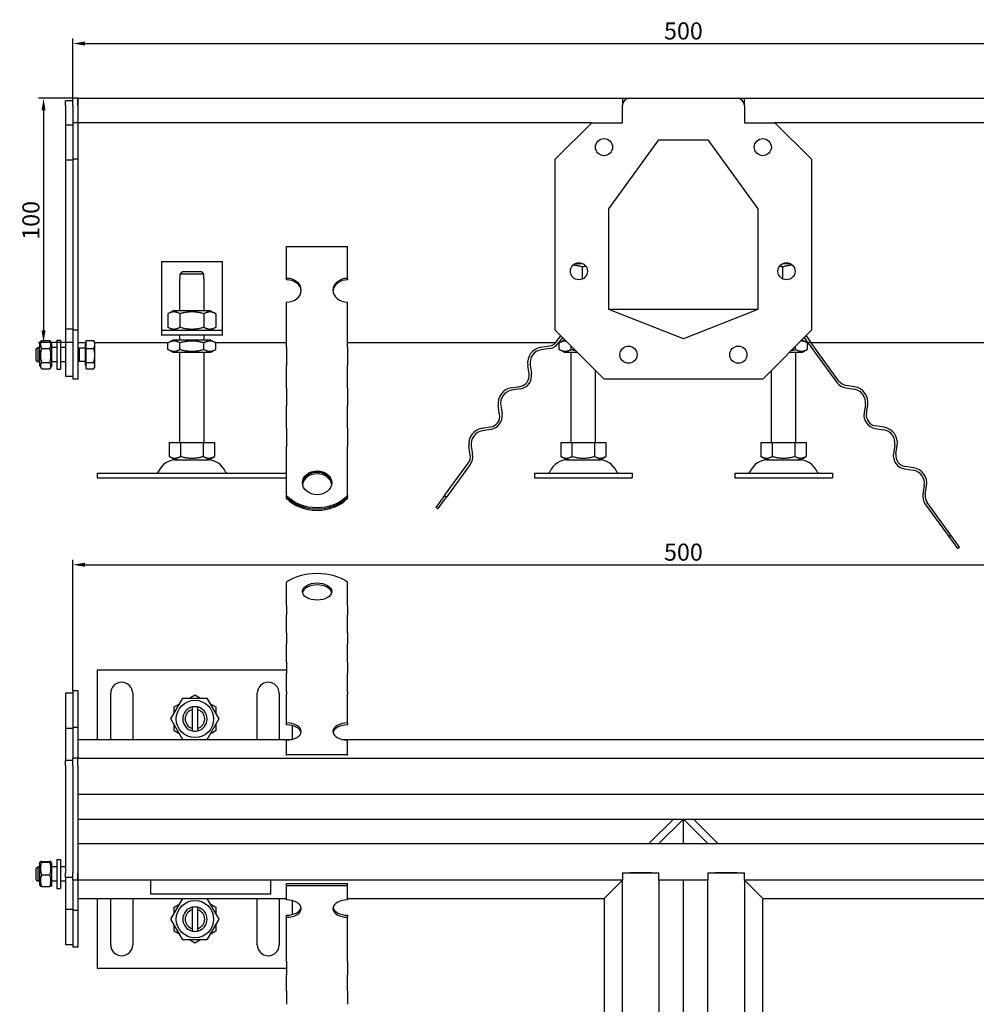
# Model space of a CAD drawing. Units: millimetres. Extents: x 145 to 830, y 35 to 838.
# Drawn here: x 145 to 537, y 434 to 838 of the extents above; entities that cross this region are included whole.
import ezdxf

# ---------------------------------------------------------------- set-up
doc = ezdxf.new("R2010")
doc.units = ezdxf.units.MM
doc.header["$LTSCALE"] = 2
doc.layers.add('5', color=3, linetype='Continuous')
doc.styles.add('Text poznámky (ISO)', font='TAHOMA.TTF')
doc.dimstyles.new('Výchozí (ISO)', dxfattribs={"dimscale": 2, "dimtxt": 3.5, "dimasz": 2.5, "dimexe": 1, "dimexo": 0, "dimgap": 0.762, "dimtad": 1, "dimrnd": 1e-08, "dimtxsty": 'Text poznámky (ISO)', "dimcen": 0.09, "dimdle": 10, "dimclrd": 256, "dimclre": 256, "dimclrt": 256, "dimazin": 2, "dimtfac": 1.001486, "dimtmove": 0, "dimatfit": 3, "dimfxl": 1, "dimtolj": 1, "dimlwd": -1, "dimlwe": -1, "dimarcsym": 0})

# ---------------------------------------------------------------- blocks, each defined once
blk = doc.blocks.new('*D80')
at = {"layer": '5'}
for p, q in [((166.76, 805.37), (166.76, 829.8)), ((171.76, 827.8), (661.76, 827.8)), ((666.76, 805.37), (666.76, 829.8))]:
    blk.add_line(p, q, dxfattribs=at)
for points in [[(171.76, 828.63), (171.76, 826.96), (166.76, 827.8)], [(661.76, 828.63), (661.76, 826.96), (666.76, 827.8)]]:
    blk.add_solid(points, dxfattribs=at)
at = {"layer": 'Defpoints', "color": 0}
for p in [(666.76, 827.8), (166.76, 805.37), (666.76, 805.37)]:
    blk.add_point(p, dxfattribs=at)
at = {"layer": '5', "insert": (416.76, 832.96), "char_height": 7, "attachment_point": 5, "style": 'Text poznámky (ISO)'}
blk.add_mtext('\\A1;500', dxfattribs=at)
blk = doc.blocks.new('*D81')
at = {"layer": '5'}
for p, q in [((166.76, 562.69), (166.76, 616.34)), ((171.76, 614.34), (661.76, 614.34)), ((666.76, 562.69), (666.76, 616.34))]:
    blk.add_line(p, q, dxfattribs=at)
for points in [[(171.76, 615.17), (171.76, 613.5), (166.76, 614.34)], [(661.76, 615.17), (661.76, 613.5), (666.76, 614.34)]]:
    blk.add_solid(points, dxfattribs=at)
at = {"layer": 'Defpoints', "color": 0}
for p in [(666.76, 614.34), (166.76, 562.69), (666.76, 562.69)]:
    blk.add_point(p, dxfattribs=at)
at = {"layer": '5', "insert": (416.76, 619.5), "char_height": 7, "attachment_point": 5, "style": 'Text poznámky (ISO)'}
blk.add_mtext('\\A1;500', dxfattribs=at)
blk = doc.blocks.new('*D82')
at = {"layer": '5'}
for p, q in [((166.76, 805.37), (152.76, 805.37)), ((154.76, 800.37), (154.76, 710.37)), ((166.76, 705.37), (152.76, 705.37))]:
    blk.add_line(p, q, dxfattribs=at)
for points in [[(153.93, 800.37), (155.59, 800.37), (154.76, 805.37)], [(153.93, 710.37), (155.59, 710.37), (154.76, 705.37)]]:
    blk.add_solid(points, dxfattribs=at)
at = {"layer": 'Defpoints', "color": 0}
for p in [(166.76, 805.37), (154.76, 705.37), (166.76, 705.37)]:
    blk.add_point(p, dxfattribs=at)
at = {"layer": '5', "insert": (149.59, 755.37), "char_height": 7, "attachment_point": 5, "rotation": 90, "style": 'Text poznámky (ISO)'}
blk.add_mtext('\\A1;100', dxfattribs=at)

msp = doc.modelspace()

# ---------------------------------------------------------------- linework, layer by layer
for p, q in [((166.76, 804.37), (163.76, 804.37)), ((163.76, 802.37), (163.76, 804.37)), ((168.76, 805.37), (166.76, 805.37)), ((166.76, 802.37), (166.76, 805.37)), ((168.76, 802.37), (168.76, 805.37)), ((168.76, 805.37), (391.76, 805.37)), ((168.76, 805.37), (168.76, 802.37)), ((391.76, 805.37), (394.76, 805.37)), ((391.76, 805.37), (391.76, 802.37)), ((392.162, 803.87), (391.76, 803.87)), ((394.76, 805.37), (438.76, 805.37)), ((438.76, 805.37), (441.76, 805.37)), ((441.76, 803.87), (441.359, 803.87)), ((441.76, 802.37), (441.76, 805.37)), ((441.76, 805.37), (664.76, 805.37)), ((163.76, 802.37), (163.76, 794.37)), ((166.76, 802.37), (166.76, 795.37)), ((168.76, 802.37), (168.76, 795.37)), ((168.76, 802.37), (168.76, 795.37)), ((391.76, 795.37), (391.76, 802.37)), ((441.76, 802.37), (441.76, 795.37)), ((168.76, 795.37), (166.76, 795.37)), ((166.76, 795.37), (166.76, 780.37)), ((168.76, 795.37), (168.76, 780.37)), ((379.26, 795.37), (168.76, 795.37)), ((364.26, 780.37), (379.26, 795.37)), ((379.26, 795.37), (391.76, 795.37)), ((441.76, 795.37), (454.26, 795.37)), ((454.26, 795.37), (469.26, 780.37)), ((664.76, 795.37), (454.26, 795.37)), ((166.76, 794.37), (163.76, 794.37)), ((163.76, 794.37), (163.76, 779.97)), ((386.26, 760.154), (406.76, 788.37)), ((406.76, 788.37), (426.76, 788.37)), ((426.76, 788.37), (447.26, 760.154)), ((166.76, 779.97), (163.76, 779.97)), ((163.76, 779.97), (163.76, 710.77)), ((168.76, 780.37), (166.76, 780.37)), ((166.76, 780.37), (166.76, 710.37)), ((168.76, 780.37), (168.76, 710.37)), ((364.26, 710.37), (364.26, 780.37)), ((469.26, 780.37), (469.26, 710.37)), ((386.26, 718.885), (386.26, 760.154)), ((447.26, 760.154), (447.26, 718.885)), ((254.26, 744.714), (279.26, 744.714)), ((254.26, 731.624), (254.26, 744.714)), ((279.26, 731.624), (279.26, 744.714)), ((203.01, 738.37), (203.01, 712.37)), ((228.01, 738.37), (203.01, 738.37)), ((228.01, 712.37), (228.01, 738.37)), ((211.637, 734.37), (219.383, 734.37)), ((375.774, 737.52), (372.168, 737.52)), ((375.471, 731.357), (375.471, 736.27)), ((460.774, 737.52), (457.168, 737.52)), ((457.471, 731.357), (457.471, 736.27)), ((210.51, 731.37), (210.611, 731.37)), ((210.51, 718.37), (210.51, 731.37)), ((210.611, 733.37), (210.611, 731.37)), ((220.409, 733.37), (210.611, 733.37)), ((220.409, 731.37), (220.409, 733.37)), ((220.409, 731.37), (220.51, 731.37)), ((220.51, 718.37), (220.51, 731.37)), ((254.26, 731.036), (254.26, 731.624)), ((279.26, 731.624), (279.26, 731.036)), ((254.26, 705.75), (254.26, 721.916)), ((279.26, 705.75), (279.26, 721.916)), ((207.86, 718.37), (205.696, 717.12)), ((223.16, 718.37), (207.86, 718.37)), ((223.16, 718.37), (225.325, 717.12)), ((386.26, 718.969), (447.26, 718.969)), ((416.76, 706.87), (386.26, 718.885)), ((447.26, 718.885), (416.76, 706.87)), ((205.696, 717.12), (205.696, 711.62)), ((210.603, 717.12), (210.603, 711.62)), ((220.418, 717.12), (220.418, 711.62)), ((225.325, 717.12), (225.325, 711.62)), ((163.76, 710.77), (163.76, 691.37)), ((166.76, 710.77), (163.76, 710.77)), ((166.76, 710.37), (166.76, 690.37)), ((168.76, 710.37), (166.76, 710.37)), ((168.76, 710.37), (168.76, 690.37)), ((203.01, 712.37), (203.01, 710.37)), ((203.01, 710.37), (228.01, 710.37)), ((203.01, 710.37), (203.01, 708.37)), ((207.86, 710.37), (205.696, 711.62)), ((223.16, 710.37), (225.325, 711.62)), ((228.01, 710.37), (228.01, 712.37)), ((228.01, 708.37), (228.01, 710.37)), ((384.26, 690.37), (364.26, 710.37)), ((469.26, 710.37), (449.26, 690.37)), ((153.16, 704.77), (153.846, 705.958)), ((153.953, 706.133), (157.367, 706.133)), ((158.16, 704.77), (157.474, 705.958)), ((160.16, 706.37), (160.16, 694.37)), ((160.16, 706.37), (161.76, 706.37)), ((161.76, 706.37), (161.76, 694.37)), ((172.261, 706.133), (175.314, 706.133)), ((172.261, 702.949), (172.261, 706.133)), ((175.761, 705.37), (175.421, 705.958)), ((228.01, 708.37), (203.01, 708.37)), ((207.71, 706.37), (205.696, 705.207)), ((223.31, 706.37), (207.71, 706.37)), ((210.51, 706.37), (210.51, 708.37)), ((220.51, 706.37), (220.51, 708.37)), ((223.31, 706.37), (225.325, 705.207)), ((254.26, 703.951), (254.26, 705.75)), ((279.26, 703.951), (279.26, 705.75)), ((364.822, 705.75), (366.53, 708.101)), ((367.246, 707.385), (365.631, 705.162)), ((367.96, 706.37), (365.946, 705.207)), ((368.26, 706.37), (367.96, 706.37)), ((465.56, 706.37), (465.26, 706.37)), ((465.56, 706.37), (467.575, 705.207)), ((467.901, 705.148), (466.275, 707.385)), ((466.991, 708.101), (468.71, 705.735)), ((468.71, 705.735), (467.901, 705.148)), ((480.455, 689.57), (468.71, 705.735)), ((151.76, 702.757), (152.374, 703.37)), ((151.76, 697.984), (151.76, 702.757)), ((152.374, 703.37), (152.374, 697.37)), ((153.16, 703.37), (152.374, 703.37)), ((153.16, 704.77), (153.16, 695.97)), ((153.953, 702.949), (157.367, 702.949)), ((158.16, 695.97), (158.16, 704.77)), ((160.16, 703.37), (158.16, 703.37)), ((163.76, 703.37), (161.76, 703.37)), ((168.76, 705.37), (172.261, 705.37)), ((169.374, 703.1), (168.76, 703.37)), ((169.374, 703.1), (169.374, 697.641)), ((171.76, 703.1), (169.374, 703.1)), ((171.76, 704.72), (171.76, 696.02)), ((172.261, 704.72), (171.76, 704.72)), ((172.261, 702.949), (175.314, 702.949)), ((172.261, 697.186), (172.261, 702.949)), ((175.761, 704.541), (175.761, 705.37)), ((175.761, 705.37), (205.992, 705.37)), ((175.761, 700.067), (175.761, 704.541)), ((205.696, 702.534), (205.696, 705.207)), ((207.71, 701.37), (205.696, 702.534)), ((210.603, 702.534), (210.603, 705.207)), ((220.418, 702.534), (220.418, 705.207)), ((223.31, 701.37), (225.325, 702.534)), ((225.061, 705.37), (254.26, 705.37)), ((225.325, 702.534), (225.325, 705.207)), ((254.26, 703.403), (254.26, 703.951)), ((254.26, 703.403), (254.26, 695.966)), ((279.26, 705.37), (364.513, 705.37)), ((279.26, 703.403), (279.26, 703.951)), ((279.26, 703.403), (279.26, 695.966)), ((358.428, 703.403), (361.885, 703.951)), ((362.041, 702.963), (358.584, 702.415)), ((365.782, 705.37), (366.228, 705.37)), ((365.946, 702.534), (365.946, 705.207)), ((367.96, 701.37), (365.946, 702.534)), ((370.853, 702.534), (370.853, 703.778)), ((462.668, 702.534), (462.668, 703.778)), ((465.56, 701.37), (467.575, 702.534)), ((467.293, 705.37), (467.739, 705.37)), ((467.575, 702.534), (467.575, 705.207)), ((467.901, 705.148), (479.646, 688.982)), ((468.975, 705.37), (554.26, 705.37)), ((151.76, 697.984), (152.374, 697.37)), ((169.374, 697.641), (168.76, 697.37)), ((171.76, 697.641), (169.374, 697.641)), ((175.761, 695.897), (175.761, 700.067)), ((207.71, 701.37), (223.31, 701.37)), ((210.51, 664.37), (210.51, 701.37)), ((220.51, 664.37), (220.51, 701.37)), ((367.96, 701.37), (373.26, 701.37)), ((370.76, 664.37), (370.76, 701.37)), ((460.26, 701.37), (465.56, 701.37)), ((462.76, 664.37), (462.76, 701.37)), ((153.16, 697.37), (152.374, 697.37)), ((153.16, 695.97), (153.846, 694.782)), ((153.953, 697.186), (157.367, 697.186)), ((153.953, 694.607), (157.367, 694.607)), ((158.16, 695.97), (157.474, 694.782)), ((160.16, 697.37), (158.16, 697.37)), ((160.16, 694.37), (161.76, 694.37)), ((163.76, 697.37), (161.76, 697.37)), ((172.261, 696.02), (171.76, 696.02)), ((172.261, 697.186), (175.314, 697.186)), ((172.261, 694.607), (172.261, 697.186)), ((172.261, 694.607), (175.314, 694.607)), ((175.761, 695.37), (175.421, 694.782)), ((175.761, 695.37), (175.761, 695.897)), ((254.26, 692.509), (254.26, 695.966)), ((279.26, 692.509), (279.26, 695.966)), ((353.572, 692.509), (353.025, 695.966)), ((354.013, 696.123), (354.56, 692.666)), ((380.76, 664.37), (380.76, 693.87)), ((452.76, 664.37), (452.76, 693.87)), ((166.76, 691.37), (163.76, 691.37)), ((168.76, 690.37), (166.76, 690.37)), ((254.26, 687.361), (254.26, 692.509)), ((279.26, 687.361), (279.26, 692.509)), ((449.26, 690.37), (384.26, 690.37)), ((254.26, 686.813), (254.26, 687.361)), ((254.26, 686.813), (254.26, 679.377)), ((279.26, 686.813), (279.26, 687.361)), ((279.26, 686.813), (279.26, 679.377)), ((346.375, 686.813), (349.832, 687.361)), ((349.988, 686.373), (346.531, 685.826)), ((483.235, 686.783), (486.692, 686.235)), ((486.849, 687.223), (483.392, 687.77)), ((254.26, 675.92), (254.26, 679.377)), ((279.26, 675.92), (279.26, 679.377)), ((341.519, 675.92), (340.972, 679.377)), ((341.959, 679.533), (342.507, 676.076)), ((491.264, 679.942), (490.717, 676.486)), ((491.704, 676.329), (492.252, 679.786)), ((254.26, 670.771), (254.26, 675.92)), ((279.26, 670.771), (279.26, 675.92)), ((254.26, 670.224), (254.26, 670.771)), ((254.26, 670.224), (254.26, 662.787)), ((279.26, 670.224), (279.26, 670.771)), ((279.26, 670.224), (279.26, 662.787)), ((334.322, 670.224), (337.779, 670.771)), ((337.935, 669.783), (334.478, 669.236)), ((495.288, 670.193), (498.745, 669.645)), ((498.902, 670.633), (495.445, 671.181)), ((206.26, 664.37), (210.885, 664.37)), ((206.26, 664.37), (206.26, 658.705)), ((210.885, 664.37), (220.135, 664.37)), ((210.885, 664.37), (210.885, 658.705)), ((220.135, 664.37), (220.135, 658.705)), ((220.135, 664.37), (224.76, 664.37)), ((224.76, 664.37), (224.76, 658.705)), ((254.26, 659.33), (254.26, 662.787)), ((279.26, 659.33), (279.26, 662.787)), ((329.466, 659.33), (328.918, 662.787)), ((329.906, 662.943), (330.454, 659.486)), ((366.51, 664.37), (366.51, 658.705)), ((366.51, 664.37), (371.135, 664.37)), ((371.135, 664.37), (371.135, 658.705)), ((371.135, 664.37), (380.385, 664.37)), ((380.385, 664.37), (385.01, 664.37)), ((380.385, 664.37), (380.385, 658.705)), ((385.01, 664.37), (385.01, 658.705)), ((448.51, 664.37), (448.51, 658.705)), ((448.51, 664.37), (453.135, 664.37)), ((453.135, 664.37), (453.135, 658.705)), ((453.135, 664.37), (462.385, 664.37)), ((462.385, 664.37), (467.01, 664.37)), ((462.385, 664.37), (462.385, 658.705)), ((467.01, 664.37), (467.01, 658.705)), ((503.317, 663.353), (502.77, 659.896)), ((503.757, 659.739), (504.305, 663.196)), ((208.573, 657.37), (206.26, 658.705)), ((208.573, 657.37), (222.448, 657.37)), ((222.448, 657.37), (224.76, 658.705)), ((254.26, 655.981), (254.26, 659.33)), ((279.26, 655.981), (279.26, 659.33)), ((368.823, 657.37), (366.51, 658.705)), ((368.823, 657.37), (382.698, 657.37)), ((382.698, 657.37), (385.01, 658.705)), ((450.823, 657.37), (448.51, 658.705)), ((450.823, 657.37), (464.698, 657.37)), ((464.698, 657.37), (467.01, 658.705)), ((254.26, 642.642), (254.26, 655.981)), ((279.26, 642.642), (279.26, 655.981)), ((318.971, 642.642), (328.662, 655.981)), ((329.471, 655.393), (319.78, 642.054)), ((507.342, 653.603), (510.799, 653.056)), ((510.955, 654.043), (507.498, 654.591)), ((176.76, 651.87), (254.26, 651.87)), ((176.76, 651.87), (176.76, 649.87)), ((176.76, 649.87), (254.26, 649.87)), ((355.76, 651.87), (395.76, 651.87)), ((355.76, 651.87), (355.76, 649.87)), ((355.76, 649.87), (395.76, 649.87)), ((395.76, 651.87), (395.76, 649.87)), ((437.76, 651.87), (477.76, 651.87)), ((437.76, 651.87), (437.76, 649.87)), ((437.76, 649.87), (477.76, 649.87)), ((477.76, 651.87), (477.76, 649.87)), ((515.37, 646.763), (514.823, 643.306)), ((515.811, 643.15), (516.358, 646.606)), ((254.26, 642.054), (254.26, 642.642)), ((254.26, 641.467), (254.26, 642.054)), ((279.26, 642.642), (279.26, 642.054)), ((279.26, 641.467), (279.26, 642.054)), ((318.971, 642.642), (315.437, 637.778)), ((316.246, 637.19), (319.78, 642.054)), ((318.971, 642.642), (319.78, 642.054)), ((316.246, 637.19), (315.437, 637.778)), ((515.806, 639.213), (525.497, 625.874)), ((526.306, 626.462), (516.615, 639.801)), ((525.497, 625.874), (526.306, 626.462)), ((525.497, 625.874), (529.031, 621.01)), ((529.84, 621.598), (526.306, 626.462)), ((529.031, 621.01), (529.84, 621.598)), ((254.26, 597.478), (254.26, 607.169)), ((279.26, 597.478), (279.26, 607.169)), ((254.26, 597.478), (254.26, 593.889)), ((279.26, 597.478), (279.26, 593.889)), ((254.26, 590.432), (254.26, 593.889)), ((279.26, 590.432), (279.26, 593.889)), ((254.26, 586.475), (254.26, 590.432)), ((279.26, 586.475), (279.26, 590.432)), ((254.26, 586.475), (254.26, 581.835)), ((279.26, 586.475), (279.26, 581.835)), ((254.26, 578.378), (254.26, 581.835)), ((279.26, 578.378), (279.26, 581.835)), ((254.26, 574.422), (254.26, 578.378)), ((279.26, 574.422), (279.26, 578.378)), ((254.26, 574.422), (254.26, 569.782)), ((279.26, 574.422), (279.26, 569.782)), ((254.26, 571.188), (176.76, 571.188)), ((176.76, 571.188), (176.76, 542.688)), ((254.26, 566.325), (254.26, 569.782)), ((279.26, 566.325), (279.26, 569.782)), ((254.26, 562.369), (254.26, 566.325)), ((279.26, 562.369), (279.26, 566.325)), ((166.76, 561.688), (163.76, 561.688)), ((163.76, 561.688), (163.76, 547.288)), ((168.76, 562.688), (166.76, 562.688)), ((166.76, 562.688), (166.76, 547.688)), ((168.76, 562.688), (168.76, 547.688)), ((182.26, 542.688), (182.26, 561.688)), ((191.26, 561.688), (191.26, 542.688)), ((214.483, 559.688), (216.76, 561.003)), ((216.76, 561.003), (219.038, 559.688)), ((242.26, 542.688), (242.26, 561.688)), ((251.26, 561.688), (251.26, 542.688)), ((254.26, 562.369), (254.26, 561.318)), ((254.26, 549.573), (254.26, 561.318)), ((279.26, 562.369), (279.26, 561.318)), ((279.26, 549.573), (279.26, 561.318)), ((206.946, 551.188), (211.853, 559.688)), ((208.26, 556.096), (210.538, 557.411)), ((211.853, 559.688), (221.668, 559.688)), ((221.668, 559.688), (226.575, 551.188)), ((222.983, 557.411), (225.26, 556.096)), ((208.26, 553.466), (208.26, 556.096)), ((215.76, 555.061), (215.76, 556.087)), ((215.76, 547.315), (215.76, 555.061)), ((217.76, 556.087), (217.76, 555.061)), ((217.76, 555.061), (217.76, 547.315)), ((225.26, 556.096), (225.26, 553.466)), ((211.853, 542.688), (206.946, 551.188)), ((208.26, 546.281), (208.26, 548.911)), ((226.575, 551.188), (221.668, 542.688)), ((225.26, 548.911), (225.26, 546.281)), ((254.26, 548.764), (254.26, 549.573)), ((256.76, 542.841), (256.76, 548.443)), ((279.26, 549.573), (279.26, 548.764)), ((166.76, 547.288), (163.76, 547.288)), ((163.76, 547.288), (163.76, 534.188)), ((168.76, 547.688), (166.76, 547.688)), ((166.76, 547.688), (166.76, 535.188)), ((168.76, 547.688), (168.76, 535.188)), ((210.538, 544.966), (208.26, 546.281)), ((215.76, 546.289), (215.76, 547.315)), ((217.76, 547.315), (217.76, 546.289)), ((225.26, 546.281), (222.983, 544.966)), ((256.093, 542.688), (168.76, 542.688)), ((254.26, 536.642), (254.26, 542.52)), ((556.093, 542.688), (277.428, 542.688)), ((279.26, 536.642), (279.26, 542.52)), ((254.26, 536.642), (279.26, 536.642)), ((254.26, 536.237), (254.26, 536.642)), ((279.26, 536.237), (279.26, 536.642)), ((166.76, 534.188), (163.76, 534.188)), ((163.76, 532.188), (163.76, 534.188)), ((168.76, 535.188), (166.76, 535.188)), ((166.76, 532.188), (166.76, 535.188)), ((168.76, 532.188), (168.76, 535.188)), ((168.76, 535.188), (664.76, 535.188)), ((168.76, 532.188), (168.76, 535.188)), ((163.76, 532.188), (163.76, 488.188)), ((166.76, 532.188), (166.76, 488.188)), ((168.76, 532.188), (168.76, 488.188)), ((168.76, 532.188), (168.76, 523.188)), ((664.76, 520.188), (168.76, 520.188)), ((168.76, 510.188), (294.26, 510.188)), ((294.26, 510.188), (412.668, 510.188)), ((402.668, 500.188), (412.668, 510.188)), ((416.76, 510.188), (406.76, 500.188)), ((412.668, 510.188), (420.853, 510.188)), ((426.76, 500.188), (416.76, 510.188)), ((416.76, 500.188), (416.76, 510.188)), ((420.853, 510.188), (430.853, 500.188)), ((420.853, 510.188), (550.737, 510.188)), ((168.76, 500.188), (664.76, 500.188)), ((168.76, 497.188), (168.76, 488.188)), ((153.16, 492.088), (153.512, 492.697)), ((153.16, 492.088), (153.16, 483.288)), ((153.953, 492.854), (157.367, 492.854)), ((153.953, 492.504), (157.367, 492.504)), ((158.16, 492.088), (157.809, 492.697)), ((158.16, 483.288), (158.16, 492.088)), ((160.16, 493.688), (160.16, 481.688)), ((160.16, 493.688), (161.76, 493.688)), ((161.76, 493.688), (161.76, 481.688)), ((151.76, 490.075), (152.374, 490.688)), ((151.76, 485.302), (151.76, 490.075)), ((152.374, 490.688), (152.374, 484.688)), ((153.16, 490.688), (152.374, 490.688)), ((160.16, 490.688), (158.16, 490.688)), ((163.76, 490.688), (161.76, 490.688)), ((163.76, 486.188), (163.76, 488.188)), ((166.76, 485.188), (166.76, 488.188)), ((168.76, 485.188), (168.76, 488.188)), ((168.76, 488.188), (168.76, 485.188)), ((391.76, 488.188), (406.76, 488.188)), ((391.76, 488.188), (391.76, 485.188)), ((403.76, 488.188), (394.76, 488.188)), ((406.76, 485.188), (406.76, 488.188)), ((426.76, 488.188), (441.76, 488.188)), ((426.76, 488.188), (426.76, 485.188)), ((438.76, 488.188), (429.76, 488.188)), ((441.76, 485.188), (441.76, 488.188)), ((151.76, 485.302), (152.374, 484.688)), ((153.16, 484.688), (152.374, 484.688)), ((153.953, 487.338), (157.367, 487.338)), ((160.16, 484.688), (158.16, 484.688)), ((163.76, 484.688), (161.76, 484.688)), ((166.76, 486.188), (163.76, 486.188)), ((163.76, 486.188), (163.76, 473.088)), ((168.76, 485.188), (166.76, 485.188)), ((166.76, 485.188), (166.76, 472.688)), ((168.76, 485.188), (168.76, 472.688)), ((391.76, 485.188), (168.76, 485.188)), ((198.76, 479.396), (198.76, 485.188)), ((247.76, 485.188), (247.76, 479.396)), ((391.76, 485.188), (384.833, 478.261)), ((384.833, 478.261), (391.76, 485.188)), ((391.76, 37.188), (391.76, 485.188)), ((406.76, 485.188), (406.76, 37.188)), ((426.76, 485.188), (406.76, 485.188)), ((416.76, 412.688), (416.76, 485.188)), ((426.76, 37.188), (426.76, 485.188)), ((441.76, 485.188), (441.76, 37.188)), ((448.688, 478.261), (441.76, 485.188)), ((664.76, 485.188), (441.76, 485.188)), ((441.76, 485.188), (448.688, 478.261)), ((153.16, 483.288), (153.512, 482.679)), ((153.953, 482.522), (157.367, 482.522)), ((158.16, 483.288), (157.809, 482.679)), ((160.16, 481.688), (161.76, 481.688)), ((254.26, 483.735), (279.26, 483.735)), ((254.26, 482.926), (254.26, 483.735)), ((254.26, 482.926), (279.26, 482.926)), ((254.26, 477.048), (254.26, 482.926)), ((279.26, 482.926), (279.26, 483.735)), ((279.26, 477.048), (279.26, 482.926)), ((168.76, 477.688), (254.26, 477.688)), ((176.76, 477.688), (176.76, 449.188)), ((182.26, 458.688), (182.26, 477.688)), ((191.26, 477.688), (191.26, 458.688)), ((247.76, 479.396), (198.76, 479.396)), ((206.946, 469.188), (211.853, 477.688)), ((221.668, 477.688), (226.575, 469.188)), ((242.26, 458.688), (242.26, 477.688)), ((251.26, 477.688), (251.26, 458.688)), ((256.76, 471.124), (256.76, 476.727)), ((279.26, 477.688), (384.26, 477.688)), ((384.26, 477.688), (384.833, 478.261)), ((384.833, 478.261), (384.26, 477.688)), ((384.26, 477.688), (384.26, 172.688)), ((448.688, 478.261), (449.26, 477.688)), ((449.26, 477.688), (448.688, 478.261)), ((449.26, 37.188), (449.26, 477.688)), ((449.26, 477.688), (554.26, 477.688)), ((166.76, 473.088), (163.76, 473.088)), ((163.76, 473.088), (163.76, 458.688)), ((168.76, 472.688), (166.76, 472.688)), ((166.76, 472.688), (166.76, 457.688)), ((168.76, 472.688), (168.76, 457.688)), ((208.26, 474.096), (210.538, 475.411)), ((208.26, 471.466), (208.26, 474.096)), ((215.76, 473.061), (215.76, 474.087)), ((215.76, 465.315), (215.76, 473.061)), ((217.76, 474.087), (217.76, 473.061)), ((217.76, 473.061), (217.76, 465.315)), ((222.983, 475.411), (225.26, 474.096)), ((225.26, 474.096), (225.26, 471.466)), ((211.853, 460.688), (206.946, 469.188)), ((226.575, 469.188), (221.668, 460.688)), ((254.26, 469.994), (254.26, 470.803)), ((254.26, 458.249), (254.26, 469.994)), ((279.26, 470.803), (279.26, 469.994)), ((279.26, 458.249), (279.26, 469.994)), ((208.26, 464.281), (208.26, 466.911)), ((210.538, 462.966), (208.26, 464.281)), ((215.76, 464.289), (215.76, 465.315)), ((217.76, 465.315), (217.76, 464.289)), ((225.26, 464.281), (222.983, 462.966)), ((225.26, 466.911), (225.26, 464.281)), ((221.668, 460.688), (211.853, 460.688)), ((216.76, 459.373), (214.483, 460.688)), ((219.038, 460.688), (216.76, 459.373)), ((166.76, 458.688), (163.76, 458.688)), ((168.76, 457.688), (166.76, 457.688)), ((254.26, 455.313), (254.26, 458.249)), ((279.26, 455.313), (279.26, 458.249)), ((254.26, 451.856), (254.26, 455.313)), ((254.26, 451.856), (254.26, 446.373)), ((279.26, 451.856), (279.26, 455.313)), ((279.26, 451.856), (279.26, 446.373)), ((176.76, 449.188), (254.26, 449.188)), ((254.26, 443.259), (254.26, 446.373)), ((279.26, 443.259), (279.26, 446.373)), ((254.26, 439.803), (254.26, 443.259)), ((254.26, 439.803), (254.26, 434.319)), ((279.26, 439.803), (279.26, 443.259)), ((279.26, 439.803), (279.26, 434.319))]:
    msp.add_line(p, q)
at = {"flags": 128}
for points in [[(375.471, 736.27), (375.284, 736.331), (375.1, 736.389), (374.919, 736.444), (374.74, 736.497), (374.564, 736.546), (374.391, 736.593), (374.219, 736.637), (374.05, 736.679), (373.883, 736.718), (373.717, 736.754), (373.554, 736.788), (373.391, 736.82), (373.231, 736.849), (373.071, 736.876), (372.913, 736.901), (372.756, 736.923), (372.6, 736.943), (372.445, 736.961), (372.29, 736.977), (372.137, 736.991), (371.984, 737.003), (371.831, 737.012), (371.679, 737.019), (371.527, 737.025)], [(376.752, 736.645), (376.701, 736.632), (376.65, 736.619), (376.599, 736.606), (376.547, 736.592), (376.496, 736.578), (376.444, 736.564), (376.392, 736.55), (376.34, 736.536), (376.287, 736.521), (376.234, 736.506), (376.181, 736.491), (376.128, 736.475), (376.075, 736.46), (376.021, 736.444), (375.967, 736.428), (375.913, 736.411), (375.859, 736.394), (375.804, 736.377), (375.749, 736.36), (375.694, 736.343), (375.639, 736.325), (375.583, 736.307), (375.527, 736.288), (375.471, 736.27)], [(457.471, 736.27), (457.415, 736.288), (457.359, 736.307), (457.303, 736.325), (457.248, 736.343), (457.193, 736.36), (457.138, 736.377), (457.083, 736.394), (457.029, 736.411), (456.975, 736.428), (456.921, 736.444), (456.867, 736.46), (456.814, 736.475), (456.761, 736.491), (456.708, 736.506), (456.655, 736.521), (456.603, 736.536), (456.55, 736.55), (456.498, 736.564), (456.446, 736.578), (456.395, 736.592), (456.343, 736.606), (456.292, 736.619), (456.241, 736.632), (456.19, 736.645)], [(461.415, 737.025), (461.263, 737.019), (461.111, 737.012), (460.959, 737.003), (460.805, 736.991), (460.652, 736.977), (460.497, 736.961), (460.342, 736.943), (460.186, 736.923), (460.029, 736.901), (459.871, 736.876), (459.711, 736.849), (459.551, 736.82), (459.388, 736.788), (459.225, 736.754), (459.059, 736.718), (458.892, 736.679), (458.723, 736.637), (458.551, 736.593), (458.378, 736.546), (458.202, 736.497), (458.023, 736.444), (457.842, 736.389), (457.658, 736.331), (457.471, 736.27)], [(153.953, 706.133), (153.878, 705.983), (153.81, 705.837), (153.75, 705.696), (153.697, 705.559), (153.651, 705.425), (153.612, 705.293), (153.58, 705.164), (153.553, 705.038), (153.533, 704.912), (153.518, 704.788), (153.51, 704.664), (153.507, 704.541), (153.51, 704.418), (153.518, 704.294), (153.533, 704.17), (153.553, 704.044), (153.58, 703.917), (153.612, 703.788), (153.651, 703.657), (153.697, 703.523), (153.75, 703.386), (153.81, 703.245), (153.878, 703.099), (153.953, 702.949)], [(153.846, 705.958), (153.851, 705.966), (153.855, 705.973), (153.859, 705.98), (153.863, 705.987), (153.867, 705.994), (153.872, 706.001), (153.876, 706.009), (153.88, 706.016), (153.885, 706.023), (153.889, 706.03), (153.893, 706.037), (153.898, 706.045), (153.902, 706.052), (153.907, 706.059), (153.911, 706.067), (153.916, 706.074), (153.92, 706.081), (153.925, 706.089), (153.93, 706.096), (153.934, 706.103), (153.939, 706.111), (153.944, 706.118), (153.949, 706.126), (153.953, 706.133)], [(157.367, 706.133), (157.372, 706.126), (157.377, 706.118), (157.382, 706.111), (157.387, 706.103), (157.391, 706.096), (157.396, 706.089), (157.401, 706.081), (157.405, 706.074), (157.41, 706.067), (157.414, 706.059), (157.419, 706.052), (157.423, 706.045), (157.428, 706.037), (157.432, 706.03), (157.436, 706.023), (157.441, 706.016), (157.445, 706.009), (157.449, 706.001), (157.454, 705.994), (157.458, 705.987), (157.462, 705.98), (157.466, 705.973), (157.47, 705.966), (157.474, 705.958)], [(157.367, 702.949), (157.443, 703.099), (157.511, 703.245), (157.571, 703.386), (157.624, 703.523), (157.669, 703.657), (157.709, 703.788), (157.741, 703.917), (157.768, 704.044), (157.788, 704.17), (157.803, 704.294), (157.811, 704.418), (157.814, 704.541), (157.811, 704.664), (157.803, 704.788), (157.788, 704.912), (157.768, 705.038), (157.741, 705.164), (157.709, 705.293), (157.669, 705.425), (157.624, 705.559), (157.571, 705.696), (157.511, 705.837), (157.443, 705.983), (157.367, 706.133)], [(175.761, 704.541), (175.76, 704.605), (175.757, 704.668), (175.754, 704.732), (175.748, 704.795), (175.741, 704.859), (175.733, 704.923), (175.723, 704.986), (175.712, 705.05), (175.699, 705.114), (175.684, 705.178), (175.668, 705.243), (175.651, 705.308), (175.632, 705.373), (175.611, 705.439), (175.589, 705.505), (175.565, 705.572), (175.54, 705.64), (175.513, 705.708), (175.484, 705.776), (175.454, 705.846), (175.421, 705.916), (175.387, 705.988), (175.352, 706.06), (175.314, 706.133)], [(175.314, 706.133), (175.319, 706.126), (175.324, 706.118), (175.328, 706.111), (175.333, 706.104), (175.338, 706.096), (175.342, 706.089), (175.347, 706.081), (175.351, 706.074), (175.356, 706.067), (175.361, 706.06), (175.365, 706.052), (175.37, 706.045), (175.374, 706.038), (175.378, 706.03), (175.383, 706.023), (175.387, 706.016), (175.391, 706.009), (175.396, 706.001), (175.4, 705.994), (175.404, 705.987), (175.409, 705.98), (175.413, 705.973), (175.417, 705.966), (175.421, 705.958)], [(368.675, 705.956), (368.568, 705.962), (368.462, 705.966), (368.356, 705.966), (368.249, 705.963), (368.143, 705.957), (368.036, 705.948), (367.929, 705.936), (367.821, 705.921), (367.713, 705.903), (367.604, 705.881), (367.495, 705.856), (367.384, 705.828), (367.273, 705.797), (367.16, 705.762), (367.046, 705.724), (366.931, 705.682), (366.815, 705.636), (366.697, 705.587), (366.577, 705.534), (366.455, 705.477), (366.331, 705.416), (366.205, 705.351), (366.077, 705.281), (365.946, 705.207)], [(467.575, 705.207), (467.444, 705.281), (467.316, 705.351), (467.19, 705.416), (467.066, 705.477), (466.944, 705.534), (466.824, 705.587), (466.706, 705.636), (466.59, 705.682), (466.475, 705.724), (466.361, 705.762), (466.248, 705.797), (466.137, 705.828), (466.026, 705.856), (465.917, 705.881), (465.808, 705.903), (465.7, 705.921), (465.592, 705.936), (465.485, 705.948), (465.378, 705.957), (465.272, 705.963), (465.165, 705.966), (465.059, 705.966), (464.953, 705.962), (464.846, 705.956)], [(153.953, 702.949), (153.878, 702.676), (153.81, 702.413), (153.75, 702.157), (153.697, 701.909), (153.651, 701.666), (153.612, 701.429), (153.58, 701.196), (153.553, 700.966), (153.533, 700.739), (153.518, 700.514), (153.51, 700.29), (153.507, 700.067), (153.51, 699.844), (153.518, 699.62), (153.533, 699.395), (153.553, 699.168), (153.58, 698.939), (153.612, 698.705), (153.651, 698.468), (153.697, 698.225), (153.75, 697.977), (153.81, 697.721), (153.878, 697.458), (153.953, 697.186)], [(157.367, 697.186), (157.443, 697.458), (157.511, 697.721), (157.571, 697.977), (157.624, 698.225), (157.669, 698.468), (157.709, 698.705), (157.741, 698.939), (157.768, 699.168), (157.788, 699.395), (157.803, 699.62), (157.811, 699.844), (157.814, 700.067), (157.811, 700.29), (157.803, 700.514), (157.788, 700.739), (157.768, 700.966), (157.741, 701.196), (157.709, 701.429), (157.669, 701.666), (157.624, 701.909), (157.571, 702.157), (157.511, 702.413), (157.443, 702.676), (157.367, 702.949)], [(175.314, 702.949), (175.352, 703.022), (175.387, 703.094), (175.421, 703.165), (175.454, 703.236), (175.484, 703.305), (175.513, 703.374), (175.54, 703.442), (175.565, 703.51), (175.589, 703.576), (175.611, 703.643), (175.632, 703.709), (175.651, 703.774), (175.668, 703.839), (175.684, 703.903), (175.699, 703.968), (175.712, 704.032), (175.723, 704.095), (175.733, 704.159), (175.741, 704.223), (175.748, 704.286), (175.754, 704.35), (175.757, 704.413), (175.76, 704.477), (175.761, 704.541)], [(175.761, 700.067), (175.76, 700.183), (175.757, 700.298), (175.754, 700.413), (175.748, 700.528), (175.741, 700.643), (175.733, 700.758), (175.723, 700.873), (175.712, 700.989), (175.699, 701.105), (175.684, 701.221), (175.668, 701.338), (175.651, 701.455), (175.632, 701.573), (175.611, 701.692), (175.589, 701.812), (175.565, 701.933), (175.54, 702.055), (175.513, 702.178), (175.484, 702.303), (175.454, 702.429), (175.421, 702.556), (175.387, 702.685), (175.352, 702.816), (175.314, 702.949)], [(365.946, 702.534), (366.177, 702.405), (366.402, 702.289), (366.619, 702.188), (366.831, 702.098), (367.037, 702.02), (367.24, 701.954), (367.438, 701.898), (367.634, 701.853), (367.827, 701.819), (368.019, 701.794), (368.209, 701.779), (368.399, 701.774), (368.589, 701.779), (368.78, 701.794), (368.971, 701.819), (369.165, 701.853), (369.36, 701.898), (369.559, 701.954), (369.761, 702.02), (369.968, 702.098), (370.179, 702.188), (370.397, 702.289), (370.621, 702.405), (370.853, 702.534)], [(370.853, 702.534), (370.926, 702.513), (370.999, 702.492), (371.071, 702.472), (371.143, 702.452), (371.215, 702.432), (371.286, 702.413), (371.357, 702.394), (371.427, 702.375), (371.497, 702.357), (371.567, 702.339), (371.636, 702.322), (371.705, 702.304), (371.774, 702.287), (371.842, 702.271), (371.91, 702.254), (371.978, 702.238), (372.046, 702.223), (372.113, 702.207), (372.18, 702.192), (372.246, 702.177), (372.312, 702.163), (372.378, 702.149), (372.444, 702.135), (372.51, 702.121)], [(461.011, 702.121), (461.077, 702.135), (461.143, 702.149), (461.209, 702.163), (461.275, 702.177), (461.341, 702.192), (461.408, 702.207), (461.475, 702.223), (461.543, 702.238), (461.611, 702.254), (461.679, 702.271), (461.747, 702.287), (461.816, 702.304), (461.885, 702.322), (461.954, 702.339), (462.024, 702.357), (462.094, 702.375), (462.164, 702.394), (462.235, 702.413), (462.306, 702.432), (462.378, 702.452), (462.45, 702.472), (462.522, 702.492), (462.595, 702.513), (462.668, 702.534)], [(462.668, 702.534), (462.9, 702.405), (463.124, 702.289), (463.342, 702.188), (463.553, 702.098), (463.76, 702.02), (463.962, 701.954), (464.161, 701.898), (464.356, 701.853), (464.55, 701.819), (464.741, 701.794), (464.932, 701.779), (465.122, 701.774), (465.312, 701.779), (465.502, 701.794), (465.694, 701.819), (465.887, 701.853), (466.083, 701.898), (466.281, 701.954), (466.484, 702.02), (466.69, 702.098), (466.902, 702.188), (467.119, 702.289), (467.343, 702.405), (467.575, 702.534)], [(175.314, 697.186), (175.352, 697.318), (175.387, 697.449), (175.421, 697.578), (175.454, 697.705), (175.484, 697.831), (175.513, 697.956), (175.54, 698.079), (175.565, 698.201), (175.589, 698.322), (175.611, 698.442), (175.632, 698.561), (175.651, 698.679), (175.668, 698.797), (175.684, 698.913), (175.699, 699.03), (175.712, 699.146), (175.723, 699.261), (175.733, 699.376), (175.741, 699.491), (175.748, 699.606), (175.754, 699.721), (175.757, 699.836), (175.76, 699.952), (175.761, 700.067)], [(153.953, 697.186), (153.878, 697.064), (153.81, 696.946), (153.75, 696.832), (153.697, 696.721), (153.651, 696.612), (153.612, 696.506), (153.58, 696.401), (153.553, 696.299), (153.533, 696.197), (153.518, 696.096), (153.51, 695.996), (153.507, 695.897), (153.51, 695.797), (153.518, 695.697), (153.533, 695.596), (153.553, 695.494), (153.58, 695.392), (153.612, 695.287), (153.651, 695.181), (153.697, 695.073), (153.75, 694.961), (153.81, 694.847), (153.878, 694.729), (153.953, 694.607)], [(157.367, 694.607), (157.443, 694.729), (157.511, 694.847), (157.571, 694.961), (157.624, 695.073), (157.669, 695.181), (157.709, 695.287), (157.741, 695.392), (157.768, 695.494), (157.788, 695.596), (157.803, 695.697), (157.811, 695.797), (157.814, 695.897), (157.811, 695.996), (157.803, 696.096), (157.788, 696.197), (157.768, 696.299), (157.741, 696.401), (157.709, 696.506), (157.669, 696.612), (157.624, 696.721), (157.571, 696.832), (157.511, 696.946), (157.443, 697.064), (157.367, 697.186)], [(175.761, 695.897), (175.76, 695.948), (175.757, 696), (175.754, 696.051), (175.748, 696.103), (175.741, 696.154), (175.733, 696.206), (175.723, 696.257), (175.712, 696.309), (175.699, 696.361), (175.684, 696.413), (175.668, 696.465), (175.651, 696.518), (175.632, 696.57), (175.611, 696.624), (175.589, 696.677), (175.565, 696.731), (175.54, 696.786), (175.513, 696.841), (175.484, 696.897), (175.454, 696.953), (175.421, 697.01), (175.387, 697.068), (175.352, 697.126), (175.314, 697.186)], [(175.314, 694.607), (175.352, 694.667), (175.387, 694.725), (175.421, 694.783), (175.454, 694.84), (175.484, 694.896), (175.513, 694.952), (175.54, 695.007), (175.565, 695.062), (175.589, 695.116), (175.611, 695.169), (175.632, 695.223), (175.651, 695.276), (175.668, 695.328), (175.684, 695.38), (175.699, 695.432), (175.712, 695.484), (175.723, 695.536), (175.733, 695.588), (175.741, 695.639), (175.748, 695.69), (175.754, 695.742), (175.757, 695.793), (175.76, 695.845), (175.761, 695.897)], [(366.51, 658.705), (366.729, 658.584), (366.94, 658.475), (367.145, 658.379), (367.345, 658.295), (367.54, 658.222), (367.73, 658.159), (367.917, 658.107), (368.102, 658.064), (368.284, 658.032), (368.465, 658.008), (368.644, 657.995), (368.823, 657.99), (369.002, 657.995), (369.181, 658.008), (369.362, 658.032), (369.544, 658.064), (369.729, 658.107), (369.916, 658.159), (370.106, 658.222), (370.301, 658.295), (370.501, 658.379), (370.706, 658.475), (370.917, 658.584), (371.135, 658.705)], [(371.135, 658.705), (371.573, 658.584), (371.995, 658.475), (372.405, 658.379), (372.804, 658.295), (373.194, 658.222), (373.575, 658.159), (373.949, 658.107), (374.318, 658.064), (374.682, 658.032), (375.044, 658.008), (375.403, 657.995), (375.76, 657.99), (376.118, 657.995), (376.477, 658.008), (376.839, 658.032), (377.203, 658.064), (377.572, 658.107), (377.946, 658.159), (378.327, 658.222), (378.717, 658.295), (379.116, 658.379), (379.526, 658.475), (379.948, 658.584), (380.385, 658.705)], [(380.385, 658.705), (380.604, 658.584), (380.815, 658.475), (381.02, 658.379), (381.22, 658.295), (381.415, 658.222), (381.605, 658.159), (381.792, 658.107), (381.977, 658.064), (382.159, 658.032), (382.34, 658.008), (382.519, 657.995), (382.698, 657.99), (382.877, 657.995), (383.056, 658.008), (383.237, 658.032), (383.419, 658.064), (383.604, 658.107), (383.791, 658.159), (383.981, 658.222), (384.176, 658.295), (384.376, 658.379), (384.581, 658.475), (384.792, 658.584), (385.01, 658.705)], [(448.51, 658.705), (448.729, 658.584), (448.94, 658.475), (449.145, 658.379), (449.345, 658.295), (449.54, 658.222), (449.73, 658.159), (449.917, 658.107), (450.102, 658.064), (450.284, 658.032), (450.465, 658.008), (450.644, 657.995), (450.823, 657.99), (451.002, 657.995), (451.181, 658.008), (451.362, 658.032), (451.544, 658.064), (451.729, 658.107), (451.916, 658.159), (452.106, 658.222), (452.301, 658.295), (452.501, 658.379), (452.706, 658.475), (452.917, 658.584), (453.135, 658.705)], [(453.135, 658.705), (453.573, 658.584), (453.995, 658.475), (454.405, 658.379), (454.804, 658.295), (455.194, 658.222), (455.575, 658.159), (455.949, 658.107), (456.318, 658.064), (456.682, 658.032), (457.044, 658.008), (457.403, 657.995), (457.76, 657.99), (458.118, 657.995), (458.477, 658.008), (458.839, 658.032), (459.203, 658.064), (459.572, 658.107), (459.946, 658.159), (460.327, 658.222), (460.717, 658.295), (461.116, 658.379), (461.526, 658.475), (461.948, 658.584), (462.385, 658.705)], [(462.385, 658.705), (462.604, 658.584), (462.815, 658.475), (463.02, 658.379), (463.22, 658.295), (463.415, 658.222), (463.605, 658.159), (463.792, 658.107), (463.977, 658.064), (464.159, 658.032), (464.34, 658.008), (464.519, 657.995), (464.698, 657.99), (464.877, 657.995), (465.056, 658.008), (465.237, 658.032), (465.419, 658.064), (465.604, 658.107), (465.791, 658.159), (465.981, 658.222), (466.176, 658.295), (466.376, 658.379), (466.581, 658.475), (466.792, 658.584), (467.01, 658.705)], [(153.953, 492.854), (153.878, 492.838), (153.81, 492.822), (153.75, 492.806), (153.697, 492.791), (153.651, 492.776), (153.612, 492.762), (153.58, 492.748), (153.553, 492.734), (153.533, 492.72), (153.518, 492.706), (153.51, 492.693), (153.507, 492.679), (153.51, 492.665), (153.518, 492.652), (153.533, 492.638), (153.553, 492.624), (153.58, 492.61), (153.612, 492.596), (153.651, 492.582), (153.697, 492.567), (153.75, 492.552), (153.81, 492.537), (153.878, 492.521), (153.953, 492.504)], [(153.953, 492.504), (153.878, 492.26), (153.81, 492.024), (153.75, 491.795), (153.697, 491.572), (153.651, 491.355), (153.612, 491.142), (153.58, 490.933), (153.553, 490.727), (153.533, 490.523), (153.518, 490.321), (153.51, 490.121), (153.507, 489.921), (153.51, 489.721), (153.518, 489.521), (153.533, 489.319), (153.553, 489.115), (153.58, 488.91), (153.612, 488.7), (153.651, 488.488), (153.697, 488.27), (153.75, 488.047), (153.81, 487.818), (153.878, 487.582), (153.953, 487.338)], [(157.367, 492.504), (157.443, 492.521), (157.511, 492.537), (157.571, 492.552), (157.624, 492.567), (157.669, 492.582), (157.709, 492.596), (157.741, 492.61), (157.768, 492.624), (157.788, 492.638), (157.803, 492.652), (157.811, 492.665), (157.814, 492.679), (157.811, 492.693), (157.803, 492.706), (157.788, 492.72), (157.768, 492.734), (157.741, 492.748), (157.709, 492.762), (157.669, 492.776), (157.624, 492.791), (157.571, 492.806), (157.511, 492.822), (157.443, 492.838), (157.367, 492.854)], [(157.367, 487.338), (157.443, 487.582), (157.511, 487.818), (157.571, 488.047), (157.624, 488.27), (157.669, 488.488), (157.709, 488.7), (157.741, 488.91), (157.768, 489.115), (157.788, 489.319), (157.803, 489.521), (157.811, 489.721), (157.814, 489.921), (157.811, 490.121), (157.803, 490.321), (157.788, 490.523), (157.768, 490.727), (157.741, 490.933), (157.709, 491.142), (157.669, 491.355), (157.624, 491.572), (157.571, 491.795), (157.511, 492.024), (157.443, 492.26), (157.367, 492.504)], [(153.953, 487.338), (153.878, 487.111), (153.81, 486.891), (153.75, 486.677), (153.697, 486.469), (153.651, 486.267), (153.612, 486.068), (153.58, 485.873), (153.553, 485.681), (153.533, 485.492), (153.518, 485.304), (153.51, 485.117), (153.507, 484.93), (153.51, 484.744), (153.518, 484.557), (153.533, 484.369), (153.553, 484.179), (153.58, 483.987), (153.612, 483.792), (153.651, 483.594), (153.697, 483.391), (153.75, 483.183), (153.81, 482.97), (153.878, 482.75), (153.953, 482.522)], [(157.367, 482.522), (157.443, 482.75), (157.511, 482.97), (157.571, 483.183), (157.624, 483.391), (157.669, 483.594), (157.709, 483.792), (157.741, 483.987), (157.768, 484.179), (157.788, 484.369), (157.803, 484.557), (157.811, 484.744), (157.814, 484.93), (157.811, 485.117), (157.803, 485.304), (157.788, 485.492), (157.768, 485.681), (157.741, 485.873), (157.709, 486.068), (157.669, 486.267), (157.624, 486.469), (157.571, 486.677), (157.511, 486.891), (157.443, 487.111), (157.367, 487.338)], [(153.953, 482.522), (153.919, 482.53), (153.886, 482.537), (153.854, 482.544), (153.824, 482.551), (153.796, 482.558), (153.769, 482.565), (153.744, 482.572), (153.72, 482.579), (153.698, 482.585), (153.677, 482.592), (153.657, 482.599), (153.638, 482.605), (153.621, 482.611), (153.605, 482.618), (153.59, 482.624), (153.577, 482.63), (153.565, 482.636), (153.554, 482.643), (153.544, 482.649), (153.535, 482.655), (153.528, 482.661), (153.521, 482.667), (153.516, 482.673), (153.512, 482.679)], [(157.809, 482.679), (157.805, 482.673), (157.8, 482.667), (157.793, 482.661), (157.786, 482.655), (157.777, 482.649), (157.767, 482.643), (157.756, 482.636), (157.744, 482.63), (157.73, 482.624), (157.716, 482.618), (157.7, 482.611), (157.683, 482.605), (157.664, 482.599), (157.644, 482.592), (157.623, 482.585), (157.601, 482.579), (157.577, 482.572), (157.552, 482.565), (157.525, 482.558), (157.496, 482.551), (157.467, 482.544), (157.435, 482.537), (157.402, 482.53), (157.367, 482.522)]]:
    msp.add_lwpolyline(points, dxfattribs=at)
for centre, radius in [((384.26, 785.37), 3.5), ((449.26, 785.37), 3.5), ((373.971, 734.52), 3.5), ((458.971, 734.52), 3.5), ((394.26, 700.37), 3.5), ((439.26, 700.37), 3.5), ((216.76, 551.188), 7.65), ((216.76, 469.188), 7.65)]:
    msp.add_circle(centre, radius)
for centre, radius, start, end in [((394.76, 802.37), 3, 90, 180), ((438.76, 802.37), 3, 0, 90), ((361.181, 708.395), 4.5, 279, 324), ((359.445, 696.983), 6.5, 99, 189), ((359.445, 696.983), 5.5, 99, 189), ((361.181, 708.395), 5.5, 279, 324), ((349.128, 691.805), 4.5, 279, 9), ((349.128, 691.805), 5.5, 279, 9), ((484.096, 692.215), 4.5, 216, 261), ((347.392, 680.393), 6.5, 99, 189), ((347.392, 680.393), 5.5, 99, 189), ((484.096, 692.215), 5.5, 216, 261), ((485.832, 680.803), 5.5, 351, 81), ((485.832, 680.803), 6.5, 351, 81), ((337.075, 675.216), 4.5, 279, 9), ((337.075, 675.216), 5.5, 279, 9), ((496.149, 675.625), 5.5, 171, 261), ((496.149, 675.625), 4.5, 171, 261), ((335.338, 663.804), 6.5, 99, 189), ((497.885, 664.213), 5.5, 351, 81), ((497.885, 664.213), 6.5, 351, 81), ((335.338, 663.804), 5.5, 99, 189), ((209.463, 648.87), 8.5, 90, 155.09894), ((221.557, 648.87), 8.5, 24.90106, 90), ((325.021, 658.626), 4.5, 324, 9), ((325.021, 658.626), 5.5, 324, 9), ((369.713, 648.87), 8.5, 90, 155.09894), ((381.807, 648.87), 8.5, 24.90106, 90), ((451.713, 648.87), 8.5, 90, 155.09894), ((463.807, 648.87), 8.5, 24.90106, 90), ((508.202, 659.035), 5.5, 171, 261), ((508.202, 659.035), 4.5, 171, 261), ((509.938, 647.623), 6.5, 351, 81), ((200.847, 652.87), 1, 270, 335.09894), ((230.174, 652.87), 1, 204.90106, 270), ((361.097, 652.87), 1, 270, 335.09894), ((390.424, 652.87), 1, 204.90106, 270), ((443.097, 652.87), 1, 270, 335.09894), ((472.424, 652.87), 1, 204.90106, 270), ((509.938, 647.623), 5.5, 351, 81), ((520.255, 642.446), 5.5, 171, 216), ((520.255, 642.446), 4.5, 171, 216), ((186.76, 561.688), 4.5, 0, 180), ((246.76, 561.688), 4.5, 0, 180), ((216.76, 551.188), 5, 101.53696, 258.46304), ((216.76, 551.188), 4, 104.47751, 255.52249), ((216.76, 551.188), 5, 78.46304, 101.53696), ((216.76, 551.188), 5, 281.53696, 78.46304), ((216.76, 551.188), 4, 284.47751, 75.52249), ((216.76, 551.188), 5, 258.46304, 281.53696), ((216.76, 469.188), 5, 101.53696, 258.46304), ((216.76, 469.188), 4, 104.47751, 255.52249), ((216.76, 469.188), 5, 78.46304, 101.53696), ((216.76, 469.188), 5, 281.53696, 78.46304), ((216.76, 469.188), 4, 284.47751, 75.52249), ((216.76, 469.188), 5, 258.46304, 281.53696), ((186.76, 458.688), 4.5, 180, 0), ((246.76, 458.688), 4.5, 180, 0)]:
    msp.add_arc(centre, radius, start, end)
for centre, major_axis, ratio, start_param, end_param in [((254.26, 726.77), (6, 0), 0.809017, 4.712389, 7.8539816), ((254.26, 726.182), (6, 0), 0.809017, 0.0605823, 1.5707963), ((279.26, 726.77), (-6, 0), 0.809017, 4.712389, 7.8539816), ((279.26, 726.182), (-6, 0), 0.809017, 4.712389, 6.222603), ((266.76, 647.303), (6, 0), 0.809017, 0.0605823, 3.0810104), ((266.76, 646.715), (-6, 0), 0.809017, 3.262981, 6.161797), ((266.76, 650.722), (16, 0), 0.809017, 3.8157232, 5.6090548), ((266.76, 650.134), (-16, 0), 0.809017, 0.6741305, 2.4674621), ((266.76, 649.547), (16, 0), 0.809017, 3.8157232, 5.6090548), ((266.76, 601.298), (-16, 0), 0.5877853, 3.8157232, 5.6090548), ((266.76, 602.547), (6, 0), 0.5877853, 0.1149515, 3.0266412), ((254.26, 546.047), (6, 0), 0.5877853, 4.712389, 7.8539816), ((254.26, 545.238), (6, 0), 0.5877853, 0.1149515, 1.5707963), ((279.26, 546.047), (-6, 0), 0.5877853, 4.712389, 7.8539816), ((279.26, 545.238), (-6, 0), 0.5877853, 4.712389, 6.1682338), ((254.26, 473.521), (6, 0), 0.5877853, 4.712389, 7.8539816), ((279.26, 473.521), (-6, 0), 0.5877853, 4.712389, 7.8539816), ((254.26, 474.33), (6, 0), 0.5877853, 4.712389, 6.1682338), ((279.26, 474.33), (-6, 0), 0.5877853, 0.1149515, 1.5707963)]:
    msp.add_ellipse(centre, major_axis=major_axis, ratio=ratio, start_param=start_param, end_param=end_param)
for centre, ratio in [((266.76, 647.891), 0.809017), ((266.76, 603.356), 0.5877853)]:
    msp.add_ellipse(centre, major_axis=(6, 0), ratio=ratio)
for points, weights in [([(211.637, 734.37), (211.181, 733.929), (210.611, 733.37)], [1, 1.01641431551, 1.01967201941]), ([(220.409, 733.37), (219.839, 733.929), (219.383, 734.37)], [1.01967201941, 1.01641431551, 1]), ([(210.603, 717.12), (208.149, 718.537), (205.696, 717.12)], [1, 1.15470053838, 1]), ([(220.418, 717.12), (215.51, 718.537), (210.603, 717.12)], [1, 1.15470053838, 1]), ([(225.325, 717.12), (222.872, 718.537), (220.418, 717.12)], [1, 1.15470053838, 1]), ([(205.696, 711.62), (208.149, 710.204), (210.603, 711.62)], [1, 1.15470053838, 1]), ([(210.603, 711.62), (215.51, 710.204), (220.418, 711.62)], [1, 1.15470053838, 1]), ([(220.418, 711.62), (222.872, 710.204), (225.325, 711.62)], [1, 1.15470053838, 1]), ([(210.603, 705.207), (208.149, 706.624), (205.696, 705.207)], [1, 1.15470053838, 1]), ([(220.418, 705.207), (215.51, 706.624), (210.603, 705.207)], [1, 1.15470053838, 1]), ([(225.325, 705.207), (222.872, 706.624), (220.418, 705.207)], [1, 1.15470053838, 1]), ([(205.696, 702.534), (208.149, 701.117), (210.603, 702.534)], [1, 1.15470053838, 1]), ([(210.603, 702.534), (215.51, 701.117), (220.418, 702.534)], [1, 1.15470053838, 1]), ([(220.418, 702.534), (222.872, 701.117), (225.325, 702.534)], [1, 1.15470053838, 1]), ([(206.26, 658.705), (208.573, 657.37), (210.885, 658.705)], [1.16127596677, 1.34092598403, 1.16127596677]), ([(210.885, 658.705), (215.51, 657.37), (220.135, 658.705)], [1.16127596677, 1.34092598403, 1.16127596677]), ([(220.135, 658.705), (222.448, 657.37), (224.76, 658.705)], [1.16127596677, 1.34092598403, 1.16127596677])]:
    msp.add_rational_spline(points, weights, degree=2)

# ---------------------------------------------------------------- dimensions: what is measured, and where the dimension line sits
at = {"layer": '5'}
dim = msp.add_linear_dim(base=(666.76, 827.797), p1=(166.76, 805.37), p2=(666.76, 805.37), dimstyle='Výchozí (ISO)', override={"dimtofl": 0, "dimatfit": 1}, dxfattribs=at)
dim.commit()
dim.dimension.update_dxf_attribs({"geometry": '*D80', "text_midpoint": (416.76, 832.965)})
dim = msp.add_linear_dim(base=(154.76, 705.37), p1=(166.76, 805.37), p2=(166.76, 705.37), angle=90, dimstyle='Výchozí (ISO)', override={"dimtofl": 0, "dimatfit": 1}, dxfattribs=at)
dim.commit()
dim.dimension.update_dxf_attribs({"geometry": '*D82', "text_midpoint": (149.593, 755.37)})
dim = msp.add_linear_dim(base=(666.76, 614.335), p1=(166.76, 562.688), p2=(666.76, 562.688), dimstyle='Výchozí (ISO)', override={"dimtofl": 0, "dimatfit": 1}, dxfattribs=at)
dim.commit()
dim.dimension.update_dxf_attribs({"geometry": '*D81', "text_midpoint": (416.76, 614.335), "dimtype": 160})

doc.saveas('drawing.dxf')
